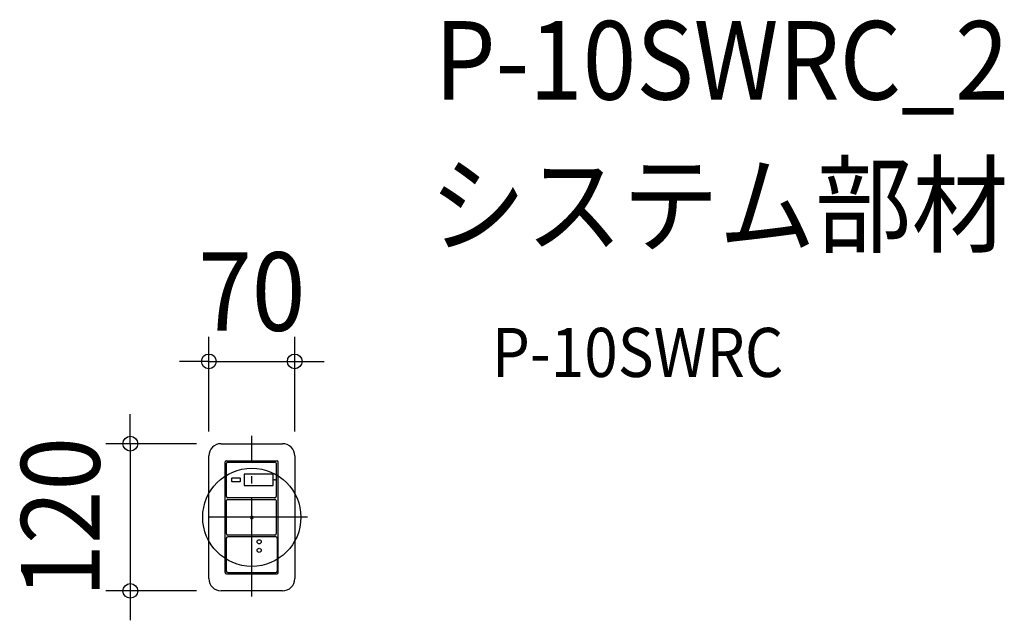
# Model space of a CAD drawing. Extents: x -189 to 613, y -84 to 406.
import ezdxf
from ezdxf.enums import TextEntityAlignment as Align

# ---------------------------------------------------------------- set-up
doc = ezdxf.new("R2010")
doc.units = 0
doc.header["$LTSCALE"] = 20
doc.header["$PDMODE"] = 3
doc.header["$PDSIZE"] = -2
doc.linetypes.add('DASHDOT', pattern=[5.5, 4, -0.6, 0.3, -0.6])
doc.layers.get('DEFPOINTS').update_dxf_attribs({"linetype": 'CONTINUOUS'})
for name, color, linetype in [('ARRANGE', 1, 'CONTINUOUS'), ('BASIS', 6, 'DASHDOT'), ('DETAIL', 5, 'CONTINUOUS'), ('ETC', 61, 'CONTINUOUS'), ('OUTLINE', 3, 'CONTINUOUS'), ('SIZE', 30, 'CONTINUOUS')]:
    doc.layers.add(name, color=color, linetype=linetype)
doc.styles.get("Standard").update_dxf_attribs({"font": 'SIMPLEX.shx', "width": 0.9, "height": 64, "bigfont": 'BIGFONT.shx'})

msp = doc.modelspace()

# ---------------------------------------------------------------- linework, layer by layer
at = {"layer": 'ARRANGE', "color": 1, "linetype": 'CONTINUOUS'}
msp.add_circle((0, 0), 40, dxfattribs=at)
msp.add_point((0, 0), dxfattribs=at)
at = {"layer": 'BASIS', "color": 6, "linetype": 'DASHDOT'}
for p, q in [((0, -64.45), (0, 66.51)), ((45.48, 0), (-45.48, 0))]:
    msp.add_line(p, q, dxfattribs=at)
at = {"layer": 'DEFPOINTS', "color": 30, "linetype": 'CONTINUOUS'}
for p in [(35, 127.03), (-25, 60), (-35, 50), (35, 50), (-98.97, -60), (-25, -60)]:
    msp.add_point(p, dxfattribs=at)
at = {"layer": 'DETAIL', "color": 5, "linetype": 'CONTINUOUS'}
for p, q in [((-25, 60), (25, 60)), ((-35, -50), (-35, 50)), ((-35, 49.79), (-34.99, 49.79)), ((35, 50), (35, -50)), ((-21.6, -45.1), (-21.6, 45.1)), ((-20.74, 16.95), (-20.74, 44.05)), ((-20.6, 46.1), (20.6, 46.1)), ((-19.74, 45.05), (18.78, 45.05)), ((19.86, 44.05), (19.86, 16.95)), ((21.6, -45.1), (21.6, 45.1)), ((-6.35, 34.85), (-6.35, 26.15)), ((17.15, 35.15), (-6.05, 35.15)), ((17.45, 26.15), (17.45, 34.85)), ((-16.5, 31.55), (-16.5, 29.45)), ((-9.6, 31.85), (-16.2, 31.85)), ((-16.2, 29.15), (-9.6, 29.15)), ((-9.3, 29.45), (-9.3, 31.55)), ((-6.05, 25.85), (17.15, 25.85)), ((-20.74, -13.55), (-20.74, 13.55)), ((18.78, 15.95), (-19.74, 15.95)), ((-19.74, 14.55), (18.78, 14.55)), ((19.86, 13.55), (19.86, -13.55)), ((18.78, -14.55), (-19.74, -14.55)), ((19.6, -15.85), (-19.6, -15.85)), ((-20.8, -17.05), (-20.8, -43.95)), ((20.8, -43.95), (20.8, -17.05)), ((-20.6, -46.1), (20.6, -46.1)), ((-19.6, -45.15), (19.6, -45.15)), ((25, -60), (-25, -60)), ((-24.82, -60), (-24.82, -59.99))]:
    msp.add_line(p, q, dxfattribs=at)
for centre, radius in [((18.75, 30.5), 0.25), ((6, -20), 1.71), ((6, -27), 1.71)]:
    msp.add_circle(centre, radius, dxfattribs=at)
for centre, radius, start, end in [((-25, 50), 10, 90, 180), ((25, 50), 10, 0, 90), ((-20.6, 45.1), 1, 90, 180), ((-19.73, 44.05), 1, 90.22045, 179.74373), ((18.8, 44), 1.05, 2.8437, 91.09966), ((20.6, 45.1), 1, 0, 90), ((-6.05, 34.85), 0.3, 90, 180), ((17.15, 34.85), 0.3, 0, 90), ((-16.2, 31.55), 0.3, 90, 180), ((-16.2, 29.45), 0.3, 180, 270), ((-9.6, 31.55), 0.3, 0, 90), ((-9.6, 29.45), 0.3, 270, 0), ((-6.05, 26.15), 0.3, 180, 270), ((17.15, 26.15), 0.3, 270, 0), ((-19.73, 16.95), 1, 180.25627, 269.77955), ((18.8, 17), 1.05, 268.90034, 357.1563), ((-19.74, 13.55), 1, 90.1733, 179.79088), ((18.8, 13.49), 1.06, 3.06744, 90.87592), ((-19.59, -17.06), 1.2, 90.24165, 179.75835), ((-19.74, -13.55), 1, 180.20912, 269.8267), ((18.8, -13.49), 1.06, 269.12408, 356.93256), ((19.59, -17.06), 1.2, 0.24165, 89.75835), ((-20.6, -45.1), 1, 180, 270), ((-19.59, -43.94), 1.2, 180.24165, 269.75835), ((19.59, -43.94), 1.2, 270.24165, 359.75835), ((20.6, -45.1), 1, 270, 0), ((-25, -50), 10, 180, 270), ((25, -50), 10, 270, 0)]:
    msp.add_arc(centre, radius, start, end, dxfattribs=at)
at = {"layer": 'OUTLINE', "color": 3, "linetype": 'CONTINUOUS'}
for p, q in [((-25, 60), (25, 60)), ((-35, -50), (-35, 50)), ((35, 50), (35, -50)), ((25, -60), (-25, -60))]:
    msp.add_line(p, q, dxfattribs=at)
for centre, start, end in [((-25, 50), 90, 180), ((25, 50), 0, 90), ((-25, -50), 180, 270), ((25, -50), 270, 0)]:
    msp.add_arc(centre, 10, start, end, dxfattribs=at)
at = {"layer": 'SIZE', "color": 30, "linetype": 'CONTINUOUS'}
for p, q in [((-35, 70), (-35, 147.03)), ((35, 70), (35, 147.03)), ((-47, 127.03), (-59, 127.03)), ((-35, 127.03), (-47, 127.03)), ((-35, 127.03), (35, 127.03)), ((35, 127.03), (47, 127.03)), ((47, 127.03), (59, 127.03)), ((-98.97, 72), (-98.97, 84)), ((-98.97, 60), (-98.97, 72)), ((-45, 60), (-118.97, 60)), ((-98.97, 60), (-98.97, -60)), ((-45, -60), (-118.97, -60)), ((-98.97, -60), (-98.97, -72)), ((-98.97, -72), (-98.97, -84))]:
    msp.add_line(p, q, dxfattribs=at)
for centre in [(-35, 127.03), (35, 127.03), (-98.97, 60), (-98.97, -60)]:
    msp.add_circle(centre, 6, dxfattribs=at)

# ---------------------------------------------------------------- texts
at = {"layer": 'ETC', "color": 61, "linetype": 'CONTINUOUS', "width": 0.9}
for s, height, p in [('P-10SWRC_2', 64, (148.96, 340.5)), ('システム部材', 64, (144.77, 222.54)), ('P-10SWRC', 40, (195.47, 114.39))]:
    msp.add_text(s, height=height, dxfattribs=at).set_placement(p)
at = {"layer": 'SIZE', "color": 30, "linetype": 'CONTINUOUS', "width": 0.9}
msp.add_text('70', height=64, dxfattribs=at).set_placement((0, 152.03), align=Align.CENTER)
msp.add_text('120', height=64, rotation=90, dxfattribs=at).set_placement((-123.97, 0), align=Align.CENTER)

doc.saveas('drawing.dxf')
